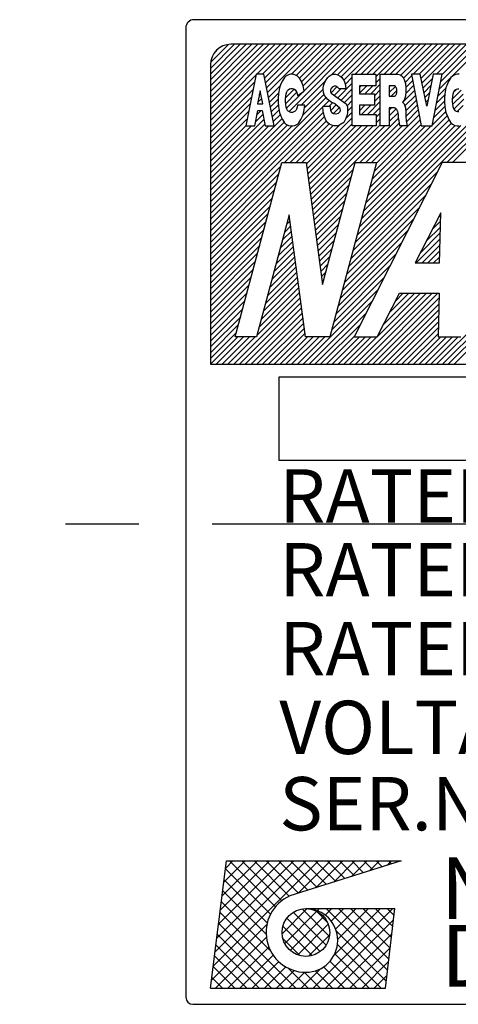
# Model space of a CAD drawing. Extents: x 3842 to 4436, y -19 to 355.
# Drawn here: x 4126 to 4136, y 220 to 244 of the extents above; entities that cross this region are included whole.
import ezdxf

# ---------------------------------------------------------------- set-up
doc = ezdxf.new("R2010")
doc.units = 0
doc.header["$MEASUREMENT"] = 0
doc.linetypes.add('CENTER', pattern=[14.298246, 8.936404, -1.787281, 1.787281, -1.787281])
doc.layers.get('0').update_dxf_attribs({"linetype": 'CONTINUOUS'})
doc.styles.add('CONVERTER_18', font='TIMES.TTF')
doc.styles.add('MSｺﾞｼｯｸ-0', font='simplex.shx', dxfattribs={"bigfont": 'bigfont.shx'})

msp = doc.modelspace()

# ---------------------------------------------------------------- linework, layer by layer
at = {"linetype": 'Continuous'}
for p, q in [((4162.001, 243.625), (4130.006, 243.625)), ((4129.806, 243.425), (4129.806, 219.8)), ((4130.406, 241.447), (4131.983, 243.025)), ((4130.406, 242.437), (4130.994, 243.025)), ((4130.406, 242.296), (4131.135, 243.025)), ((4130.406, 242.155), (4131.276, 243.025)), ((4130.406, 242.013), (4131.418, 243.025)), ((4130.406, 241.872), (4131.559, 243.025)), ((4130.406, 241.73), (4131.701, 243.025)), ((4130.406, 241.589), (4131.842, 243.025)), ((4130.406, 241.447), (4131.983, 243.025)), ((4130.406, 241.306), (4132.125, 243.025)), ((4130.41, 242.582), (4130.849, 243.021)), ((4130.495, 242.809), (4130.622, 242.936)), ((4161.101, 243.025), (4130.906, 243.025)), ((4131.536, 242.294), (4132.266, 243.025)), ((4131.677, 242.294), (4132.408, 243.025)), ((4131.726, 242.202), (4132.549, 243.025)), ((4131.75, 242.084), (4132.691, 243.025)), ((4131.773, 241.966), (4132.832, 243.025)), ((4131.797, 241.848), (4132.973, 243.025)), ((4132.323, 241.384), (4133.963, 243.025)), ((4132.384, 242.294), (4133.115, 243.025)), ((4132.494, 242.263), (4133.256, 243.025)), ((4132.575, 242.202), (4133.398, 243.025)), ((4132.575, 242.202), (4133.398, 243.025)), ((4132.629, 242.114), (4133.539, 243.025)), ((4132.665, 242.009), (4133.681, 243.025)), ((4132.689, 241.892), (4133.822, 243.025)), ((4133.36, 242.28), (4134.105, 243.025)), ((4133.502, 242.281), (4134.246, 243.025)), ((4133.593, 242.23), (4134.388, 243.025)), ((4133.656, 242.152), (4134.529, 243.025)), ((4133.94, 242.294), (4134.67, 243.025)), ((4134.081, 242.294), (4134.812, 243.025)), ((4134.081, 242.294), (4134.812, 243.025)), ((4134.223, 242.294), (4134.953, 243.025)), ((4134.364, 242.294), (4135.095, 243.025)), ((4134.441, 242.23), (4135.236, 243.025)), ((4134.647, 242.294), (4135.378, 243.025)), ((4134.788, 242.294), (4135.519, 243.025)), ((4134.93, 242.294), (4135.66, 243.025)), ((4135.05, 242.272), (4135.802, 243.025)), ((4135.115, 242.196), (4135.943, 243.025)), ((4135.354, 242.294), (4136.085, 243.025)), ((4135.495, 242.294), (4136.226, 243.025)), ((4135.495, 242.294), (4136.226, 243.025)), ((4135.543, 242.2), (4136.368, 243.025)), ((4135.567, 242.083), (4136.509, 243.025)), ((4135.92, 242.294), (4136.65, 243.025)), ((4135.99, 241.941), (4137.075, 243.025)), ((4136.024, 242.116), (4136.933, 243.025)), ((4136.058, 242.291), (4136.792, 243.025)), ((4130.406, 242.525), (4130.406, 235.226)), ((4130.406, 241.165), (4131.519, 242.277)), ((4131.522, 242.294), (4131.271, 241.034)), ((4131.708, 242.294), (4131.522, 242.294)), ((4131.959, 241.034), (4131.708, 242.294)), ((4132.161, 242.136), (4132.127, 242.058)), ((4132.213, 242.215), (4132.161, 242.136)), ((4132.248, 242.247), (4132.213, 242.215)), ((4132.309, 242.278), (4132.248, 242.247)), ((4132.361, 242.294), (4132.309, 242.278)), ((4132.413, 242.294), (4132.361, 242.294)), ((4132.465, 242.278), (4132.413, 242.294)), ((4132.526, 242.247), (4132.465, 242.278)), ((4132.578, 242.199), (4132.526, 242.247)), ((4132.621, 242.136), (4132.578, 242.199)), ((4132.618, 241.538), (4133.214, 242.134)), ((4132.665, 242.01), (4132.621, 242.136)), ((4133.18, 242.058), (4133.215, 242.136)), ((4133.215, 242.136), (4133.267, 242.215)), ((4133.267, 242.215), (4133.302, 242.247)), ((4133.302, 242.247), (4133.354, 242.278)), ((4133.354, 242.278), (4133.406, 242.294)), ((4133.406, 242.294), (4133.458, 242.294)), ((4133.458, 242.294), (4133.51, 242.278)), ((4133.51, 242.278), (4133.571, 242.247)), ((4133.571, 242.247), (4133.614, 242.215)), ((4133.614, 242.215), (4133.666, 242.136)), ((4133.666, 242.136), (4133.692, 242.058)), ((4133.694, 242.048), (4133.866, 242.22)), ((4133.866, 241.034), (4133.866, 242.294)), ((4133.866, 242.294), (4134.441, 242.294)), ((4134.441, 242.294), (4134.441, 242.012)), ((4134.441, 242.089), (4134.548, 242.195)), ((4134.548, 241.034), (4134.548, 242.294)), ((4134.548, 242.294), (4134.974, 242.294)), ((4134.974, 242.294), (4135.043, 242.278)), ((4135.043, 242.278), (4135.095, 242.231)), ((4135.095, 242.231), (4135.13, 242.168)), ((4135.13, 242.168), (4135.165, 242.073)), ((4135.156, 242.096), (4135.314, 242.254)), ((4135.173, 241.971), (4135.337, 242.135)), ((4135.173, 241.971), (4135.337, 242.135)), ((4135.523, 242.294), (4135.306, 242.294)), ((4135.306, 242.294), (4135.549, 241.034)), ((4135.682, 241.519), (4135.523, 242.294)), ((4135.591, 241.965), (4135.821, 242.195)), ((4135.841, 242.294), (4135.682, 241.519)), ((4135.816, 241.034), (4136.059, 242.294)), ((4136.059, 242.294), (4135.841, 242.294)), ((4136.22, 242.136), (4136.186, 242.058)), ((4136.272, 242.215), (4136.22, 242.136)), ((4136.307, 242.247), (4136.272, 242.215)), ((4136.368, 242.278), (4136.307, 242.247)), ((4136.42, 242.294), (4136.368, 242.278)), ((4136.472, 242.294), (4136.42, 242.294)), ((4130.406, 241.023), (4131.484, 242.101)), ((4130.406, 240.882), (4131.448, 241.924)), ((4131.615, 241.887), (4131.551, 241.57)), ((4131.687, 241.57), (4131.615, 241.887)), ((4131.82, 241.73), (4132.114, 242.024)), ((4132.092, 241.963), (4132.066, 241.821)), ((4132.127, 242.058), (4132.092, 241.963)), ((4132.241, 241.726), (4132.448, 241.933)), ((4132.271, 241.869), (4132.288, 241.899)), ((4132.288, 241.899), (4132.304, 241.919)), ((4132.304, 241.919), (4132.338, 241.939)), ((4132.338, 241.939), (4132.371, 241.95)), ((4132.371, 241.95), (4132.404, 241.95)), ((4132.404, 241.95), (4132.437, 241.939)), ((4132.437, 241.939), (4132.471, 241.919)), ((4132.471, 241.919), (4132.493, 241.889)), ((4132.493, 241.889), (4132.51, 241.849)), ((4132.526, 241.778), (4132.691, 241.884)), ((4132.691, 241.884), (4132.665, 242.01)), ((4132.698, 241.476), (4133.154, 241.933)), ((4133.154, 241.963), (4133.163, 242.01)), ((4133.154, 241.932), (4133.154, 241.963)), ((4133.163, 241.853), (4133.154, 241.932)), ((4133.163, 242.01), (4133.18, 242.058)), ((4133.347, 241.947), (4133.331, 241.913)), ((4133.331, 241.913), (4133.335, 241.867)), ((4133.347, 241.843), (4133.491, 241.987)), ((4133.379, 241.978), (4133.347, 241.947)), ((4133.425, 242.003), (4133.379, 241.978)), ((4133.467, 242.003), (4133.425, 242.003)), ((4133.427, 241.781), (4133.593, 241.947)), ((4133.51, 241.975), (4133.467, 242.003)), ((4133.51, 241.723), (4133.866, 242.079)), ((4133.51, 241.723), (4133.866, 242.079)), ((4133.534, 241.947), (4133.51, 241.975)), ((4133.534, 241.947), (4133.71, 241.947)), ((4133.593, 241.664), (4133.866, 241.937)), ((4133.692, 242.058), (4133.71, 241.947)), ((4134.441, 242.012), (4134.042, 242.012)), ((4134.042, 242.012), (4134.042, 241.821)), ((4134.042, 241.972), (4134.082, 242.012)), ((4134.042, 241.831), (4134.223, 242.012)), ((4134.174, 241.821), (4134.365, 242.012)), ((4134.315, 241.821), (4134.548, 242.054)), ((4134.407, 241.771), (4134.548, 241.913)), ((4134.907, 242.012), (4134.766, 242.012)), ((4134.766, 242.012), (4134.766, 241.758)), ((4134.766, 241.988), (4134.789, 242.012)), ((4134.766, 241.847), (4134.919, 242)), ((4134.818, 241.758), (4134.956, 241.896)), ((4135.093, 241.609), (4135.383, 241.898)), ((4135.165, 242.073), (4135.173, 241.963)), ((4135.17, 241.827), (4135.36, 242.017)), ((4135.173, 241.963), (4135.173, 241.869)), ((4135.615, 241.848), (4135.785, 242.018)), ((4135.957, 241.765), (4136.15, 241.959)), ((4136.151, 241.963), (4136.125, 241.821)), ((4136.186, 242.058), (4136.151, 241.963)), ((4136.304, 241.689), (4136.522, 241.907)), ((4136.304, 241.689), (4136.522, 241.907)), ((4136.351, 241.887), (4136.336, 241.859)), ((4136.338, 241.864), (4136.4, 241.926)), ((4136.367, 241.906), (4136.351, 241.887)), ((4136.398, 241.925), (4136.367, 241.906)), ((4136.429, 241.935), (4136.398, 241.925)), ((4136.461, 241.935), (4136.429, 241.935)), ((4130.406, 240.74), (4131.413, 241.747)), ((4130.406, 238.902), (4133.23, 241.725)), ((4131.56, 241.611), (4131.656, 241.707)), ((4131.595, 241.788), (4131.63, 241.822)), ((4131.844, 241.612), (4132.069, 241.837)), ((4131.867, 241.494), (4132.057, 241.684)), ((4131.867, 241.494), (4132.057, 241.684)), ((4132.066, 241.821), (4132.057, 241.711)), ((4132.057, 241.711), (4132.057, 241.617)), ((4132.238, 241.688), (4132.243, 241.758)), ((4132.238, 241.627), (4132.238, 241.688)), ((4132.241, 241.585), (4132.508, 241.852)), ((4132.243, 241.758), (4132.254, 241.819)), ((4132.254, 241.819), (4132.271, 241.869)), ((4132.264, 241.467), (4132.665, 241.868)), ((4132.51, 241.849), (4132.526, 241.778)), ((4132.659, 241.296), (4133.176, 241.813)), ((4133.152, 241.507), (4133.301, 241.655)), ((4133.189, 241.774), (4133.163, 241.853)), ((4133.267, 241.68), (4133.189, 241.774)), ((4133.354, 241.617), (4133.267, 241.68)), ((4133.335, 241.867), (4133.353, 241.833)), ((4133.353, 241.833), (4133.716, 241.578)), ((4133.676, 241.606), (4133.866, 241.796)), ((4133.737, 241.525), (4133.866, 241.654)), ((4133.983, 238.377), (4137.269, 241.663)), ((4134.042, 241.821), (4134.407, 241.821)), ((4134.407, 241.821), (4134.407, 241.539)), ((4134.407, 241.63), (4134.548, 241.771)), ((4134.766, 241.758), (4134.907, 241.758)), ((4135.13, 241.664), (4135.087, 241.617)), ((4135.165, 241.759), (4135.13, 241.664)), ((4135.147, 241.522), (4135.405, 241.78)), ((4135.173, 241.869), (4135.165, 241.759)), ((4135.17, 241.403), (4135.428, 241.661)), ((4135.639, 241.731), (4135.748, 241.84)), ((4135.663, 241.613), (4135.712, 241.662)), ((4135.889, 241.415), (4136.116, 241.642)), ((4135.923, 241.59), (4136.122, 241.79)), ((4136.125, 241.821), (4136.116, 241.711)), ((4136.116, 241.711), (4136.116, 241.617)), ((4136.31, 241.755), (4136.304, 241.689)), ((4136.304, 241.689), (4136.304, 241.632)), ((4136.32, 241.812), (4136.31, 241.755)), ((4136.312, 241.555), (4136.57, 241.813)), ((4136.336, 241.859), (4136.32, 241.812)), ((4136.345, 241.446), (4136.585, 241.687)), ((4130.406, 240.599), (4131.378, 241.57)), ((4130.406, 238.76), (4133.146, 241.5)), ((4131.488, 241.034), (4131.566, 241.412)), ((4131.546, 241.314), (4131.644, 241.412)), ((4131.551, 241.57), (4131.687, 241.57)), ((4131.566, 241.412), (4131.664, 241.412)), ((4131.66, 241.57), (4131.682, 241.592)), ((4131.664, 241.412), (4131.742, 241.034)), ((4131.891, 241.376), (4132.063, 241.548)), ((4131.914, 241.258), (4132.081, 241.425)), ((4132.057, 241.617), (4132.066, 241.507)), ((4132.066, 241.507), (4132.092, 241.365)), ((4132.243, 241.556), (4132.238, 241.627)), ((4132.254, 241.496), (4132.243, 241.556)), ((4132.271, 241.446), (4132.254, 241.496)), ((4132.288, 241.415), (4132.271, 241.446)), ((4132.304, 241.395), (4132.288, 241.415)), ((4132.487, 241.415), (4132.471, 241.395)), ((4132.504, 241.446), (4132.487, 241.415)), ((4132.521, 241.496), (4132.504, 241.446)), ((4132.527, 241.538), (4132.521, 241.496)), ((4132.708, 241.538), (4132.527, 241.538)), ((4132.682, 241.381), (4132.708, 241.538)), ((4133.303, 241.507), (4133.146, 241.507)), ((4133.154, 241.396), (4133.146, 241.507)), ((4133.294, 241.507), (4133.387, 241.6)), ((4133.294, 241.507), (4133.387, 241.6)), ((4133.333, 241.509), (4133.303, 241.507)), ((4133.333, 241.479), (4133.333, 241.509)), ((4133.343, 241.411), (4133.333, 241.479)), ((4133.342, 241.414), (4133.476, 241.547)), ((4133.367, 241.358), (4133.343, 241.411)), ((4133.449, 241.57), (4133.354, 241.617)), ((4133.405, 241.335), (4133.553, 241.483)), ((4133.449, 241.57), (4133.554, 241.482)), ((4133.554, 241.482), (4133.568, 241.42)), ((4133.568, 241.42), (4133.56, 241.377)), ((4133.716, 241.578), (4133.746, 241.503)), ((4133.746, 241.503), (4133.748, 241.443)), ((4133.747, 241.395), (4133.866, 241.513)), ((4133.748, 241.443), (4133.747, 241.354)), ((4133.931, 238.184), (4137.269, 241.522)), ((4134.407, 241.539), (4134.042, 241.539)), ((4134.042, 241.539), (4134.042, 241.316)), ((4134.042, 241.407), (4134.175, 241.539)), ((4134.093, 241.316), (4134.316, 241.539)), ((4134.235, 241.316), (4134.548, 241.63)), ((4134.376, 241.316), (4134.548, 241.488)), ((4134.878, 241.476), (4134.766, 241.476)), ((4134.766, 241.476), (4134.766, 241.034)), ((4134.766, 241.423), (4134.819, 241.476)), ((4134.766, 241.281), (4134.935, 241.451)), ((4135.087, 241.617), (4135.13, 241.57)), ((4135.13, 241.57), (4135.165, 241.475)), ((4135.165, 241.475), (4135.173, 241.365)), ((4135.174, 241.265), (4135.451, 241.543)), ((4135.187, 241.137), (4135.474, 241.424)), ((4135.855, 241.24), (4136.125, 241.509)), ((4135.855, 241.24), (4136.125, 241.509)), ((4136.116, 241.617), (4136.125, 241.507)), ((4136.125, 241.507), (4136.151, 241.365)), ((4136.304, 241.632), (4136.31, 241.566)), ((4136.31, 241.566), (4136.32, 241.51)), ((4136.32, 241.51), (4136.336, 241.462)), ((4136.336, 241.462), (4136.351, 241.434)), ((4136.351, 241.434), (4136.367, 241.415)), ((4136.367, 241.415), (4136.398, 241.396)), ((4136.427, 241.387), (4136.574, 241.535)), ((4130.406, 240.457), (4131.342, 241.394)), ((4130.406, 238.619), (4133.16, 241.373)), ((4130.406, 238.619), (4133.16, 241.373)), ((4130.406, 238.478), (4133.19, 241.262)), ((4130.406, 240.316), (4131.307, 241.217)), ((4130.406, 239.468), (4132.152, 241.213)), ((4130.406, 239.892), (4131.709, 241.194)), ((4131.509, 241.136), (4131.685, 241.312)), ((4131.509, 241.136), (4131.685, 241.312)), ((4131.938, 241.141), (4132.111, 241.314)), ((4132.092, 241.365), (4132.127, 241.27)), ((4132.127, 241.27), (4132.161, 241.192)), ((4132.161, 241.192), (4132.213, 241.113)), ((4132.213, 240.143), (4133.233, 241.163)), ((4132.338, 241.375), (4132.304, 241.395)), ((4132.371, 241.365), (4132.338, 241.375)), ((4132.404, 241.365), (4132.371, 241.365)), ((4132.437, 241.375), (4132.404, 241.365)), ((4132.471, 241.395), (4132.437, 241.375)), ((4132.56, 241.113), (4132.613, 241.192)), ((4132.613, 241.192), (4132.656, 241.286)), ((4132.656, 241.286), (4132.682, 241.381)), ((4132.749, 240.113), (4133.866, 241.23)), ((4132.881, 239.114), (4134.99, 241.223)), ((4133.18, 241.286), (4133.154, 241.396)), ((4133.224, 241.176), (4133.18, 241.286)), ((4133.267, 241.113), (4133.224, 241.176)), ((4133.411, 241.331), (4133.367, 241.358)), ((4133.463, 241.324), (4133.411, 241.331)), ((4133.52, 241.34), (4133.463, 241.324)), ((4133.56, 241.377), (4133.52, 241.34)), ((4133.704, 241.197), (4133.661, 241.121)), ((4133.73, 241.278), (4133.704, 241.197)), ((4133.71, 241.216), (4133.866, 241.371)), ((4133.747, 241.354), (4133.73, 241.278)), ((4133.879, 237.991), (4137.269, 241.38)), ((4134.042, 241.316), (4134.45, 241.316)), ((4134.19, 239.15), (4136.225, 241.185)), ((4134.242, 239.343), (4136.181, 241.283)), ((4134.334, 240.143), (4135.497, 241.305)), ((4134.449, 240.116), (4135.52, 241.187)), ((4134.45, 241.249), (4134.548, 241.347)), ((4134.45, 241.249), (4134.548, 241.347)), ((4134.45, 241.316), (4134.45, 241.034)), ((4134.45, 241.107), (4134.548, 241.206)), ((4134.766, 241.14), (4134.981, 241.355)), ((4135.173, 241.365), (4135.173, 241.27)), ((4135.173, 241.27), (4135.182, 241.16)), ((4135.182, 241.16), (4135.208, 241.034)), ((4135.822, 241.065), (4136.146, 241.389)), ((4136.151, 241.365), (4136.186, 241.27)), ((4136.173, 240.143), (4137.269, 241.239)), ((4136.173, 240.143), (4137.269, 241.239)), ((4136.186, 241.27), (4136.22, 241.192)), ((4136.22, 241.192), (4136.272, 241.113)), ((4136.398, 241.396), (4136.429, 241.387)), ((4136.429, 241.387), (4136.461, 241.387)), ((4130.406, 239.326), (4132.205, 241.125)), ((4130.406, 239.75), (4131.733, 241.077)), ((4130.406, 239.185), (4132.284, 241.063)), ((4130.406, 240.175), (4131.272, 241.04)), ((4130.406, 240.033), (4131.407, 241.034)), ((4130.406, 240.033), (4131.407, 241.034)), ((4130.406, 239.609), (4131.831, 241.034)), ((4130.406, 239.043), (4132.397, 241.034)), ((4131.271, 241.034), (4131.488, 241.034)), ((4131.742, 241.034), (4131.959, 241.034)), ((4132.213, 241.113), (4132.248, 241.081)), ((4132.248, 241.081), (4132.309, 241.05)), ((4132.309, 241.05), (4132.361, 241.034)), ((4132.354, 240.143), (4133.3, 241.089)), ((4132.361, 241.034), (4132.413, 241.034)), ((4132.413, 241.034), (4132.465, 241.05)), ((4132.465, 241.05), (4132.526, 241.081)), ((4132.496, 240.143), (4133.397, 241.044)), ((4132.526, 241.081), (4132.56, 241.113)), ((4132.637, 240.143), (4133.551, 241.057)), ((4132.766, 239.989), (4133.866, 241.089)), ((4132.782, 239.864), (4133.953, 241.034)), ((4132.799, 239.739), (4134.094, 241.034)), ((4132.815, 239.614), (4134.236, 241.034)), ((4132.815, 239.614), (4134.236, 241.034)), ((4132.832, 239.489), (4134.377, 241.034)), ((4132.848, 239.364), (4134.548, 241.064)), ((4132.865, 239.239), (4134.66, 241.034)), ((4133.311, 241.081), (4133.267, 241.113)), ((4133.38, 241.05), (4133.311, 241.081)), ((4133.423, 241.034), (4133.38, 241.05)), ((4133.441, 241.034), (4133.423, 241.034)), ((4133.501, 241.034), (4133.441, 241.034)), ((4133.501, 241.034), (4133.561, 241.061)), ((4133.661, 241.121), (4133.561, 241.061)), ((4134.45, 241.034), (4133.866, 241.034)), ((4134.034, 238.57), (4136.51, 241.046)), ((4134.052, 240.143), (4135.009, 241.101)), ((4134.086, 238.764), (4136.371, 241.049)), ((4134.138, 238.957), (4136.284, 241.102)), ((4134.193, 240.143), (4135.084, 241.034)), ((4134.293, 239.536), (4135.791, 241.034)), ((4134.345, 239.729), (4135.65, 241.034)), ((4134.345, 239.729), (4135.65, 241.034)), ((4134.397, 239.923), (4135.543, 241.068)), ((4134.766, 241.034), (4134.548, 241.034)), ((4135.208, 241.034), (4135.024, 241.034)), ((4135.549, 241.034), (4135.816, 241.034)), ((4136.272, 241.113), (4136.307, 241.081)), ((4136.307, 241.081), (4136.368, 241.05)), ((4136.314, 240.143), (4137.269, 241.097)), ((4136.368, 241.05), (4136.42, 241.034)), ((4136.42, 241.034), (4136.472, 241.034)), ((4130.406, 238.336), (4132.127, 240.057)), ((4131.011, 235.893), (4132.15, 240.143)), ((4132.15, 240.143), (4132.745, 240.143)), ((4132.745, 240.143), (4133.138, 237.168)), ((4132.898, 238.989), (4133.893, 239.984)), ((4133.138, 237.168), (4133.935, 240.143)), ((4134.456, 240.143), (4133.317, 235.893)), ((4136.055, 240.143), (4133.912, 235.893)), ((4133.935, 240.143), (4134.456, 240.143)), ((4136.65, 240.143), (4136.055, 240.143)), ((4130.406, 238.195), (4132.076, 239.864)), ((4132.914, 238.864), (4133.841, 239.791)), ((4133.827, 237.798), (4135.935, 239.905)), ((4133.827, 237.798), (4135.935, 239.905)), ((4130.406, 238.053), (4132.024, 239.671)), ((4132.931, 238.739), (4133.789, 239.598)), ((4133.776, 237.604), (4135.791, 239.62)), ((4130.406, 237.912), (4131.972, 239.478)), ((4130.406, 237.77), (4131.92, 239.285)), ((4132.947, 238.614), (4133.737, 239.405)), ((4133.724, 237.411), (4135.647, 239.335)), ((4130.406, 237.629), (4131.868, 239.091)), ((4132.964, 238.489), (4133.686, 239.211)), ((4132.98, 238.365), (4133.634, 239.018)), ((4132.98, 238.365), (4133.634, 239.018)), ((4133.672, 237.218), (4135.504, 239.049)), ((4130.406, 237.488), (4131.817, 238.898)), ((4132.329, 238.868), (4131.532, 235.893)), ((4132.321, 238.837), (4132.332, 238.848)), ((4132.722, 235.893), (4132.329, 238.868)), ((4132.997, 238.24), (4133.582, 238.825)), ((4133.62, 237.025), (4135.36, 238.764)), ((4136.025, 238.921), (4135.4, 237.699)), ((4135.965, 238.804), (4136.024, 238.862)), ((4135.995, 237.699), (4136.025, 238.921)), ((4130.406, 237.346), (4131.765, 238.705)), ((4132.217, 238.45), (4132.365, 238.598)), ((4132.269, 238.643), (4132.348, 238.723)), ((4133.013, 238.115), (4133.53, 238.632)), ((4135.669, 238.225), (4136.017, 238.572)), ((4135.669, 238.225), (4136.017, 238.572)), ((4135.817, 238.514), (4136.02, 238.717)), ((4130.406, 237.205), (4131.713, 238.512)), ((4130.406, 237.205), (4131.713, 238.512)), ((4130.406, 237.063), (4131.661, 238.319)), ((4132.114, 238.064), (4132.398, 238.348)), ((4132.166, 238.257), (4132.381, 238.473)), ((4133.03, 237.99), (4133.479, 238.439)), ((4133.569, 236.832), (4135.216, 238.479)), ((4135.426, 237.699), (4136.009, 238.283)), ((4135.521, 237.935), (4136.013, 238.428)), ((4130.406, 236.922), (4131.61, 238.125)), ((4132.01, 237.677), (4132.431, 238.098)), ((4132.062, 237.871), (4132.414, 238.223)), ((4133.046, 237.865), (4133.427, 238.246)), ((4133.063, 237.74), (4133.375, 238.052)), ((4133.517, 236.638), (4135.072, 238.194)), ((4135.568, 237.699), (4136.006, 238.138)), ((4130.406, 236.781), (4131.558, 237.932)), ((4131.907, 237.291), (4132.464, 237.848)), ((4131.907, 237.291), (4132.464, 237.848)), ((4131.958, 237.484), (4132.447, 237.973)), ((4133.079, 237.615), (4133.323, 237.859)), ((4133.465, 236.445), (4134.928, 237.909)), ((4135.709, 237.699), (4136.002, 237.993)), ((4135.85, 237.699), (4135.999, 237.848)), ((4130.406, 236.639), (4131.506, 237.739)), ((4131.803, 236.905), (4132.497, 237.598)), ((4131.855, 237.098), (4132.48, 237.723)), ((4133.096, 237.49), (4133.272, 237.666)), ((4133.413, 236.252), (4134.784, 237.623)), ((4135.4, 237.699), (4135.995, 237.699)), ((4135.992, 237.699), (4135.995, 237.703)), ((4130.406, 236.498), (4131.454, 237.546)), ((4130.406, 236.356), (4131.403, 237.353)), ((4131.7, 236.518), (4132.53, 237.349)), ((4131.751, 236.712), (4132.513, 237.474)), ((4133.112, 237.365), (4133.22, 237.473)), ((4133.362, 236.059), (4134.641, 237.338)), ((4130.406, 236.215), (4131.351, 237.159)), ((4131.596, 236.132), (4132.563, 237.099)), ((4131.648, 236.325), (4132.546, 237.224)), ((4133.129, 237.24), (4133.168, 237.28)), ((4130.406, 236.073), (4131.299, 236.966)), ((4130.973, 235.226), (4132.596, 236.849)), ((4131.544, 235.939), (4132.579, 236.974)), ((4132.67, 235.226), (4134.497, 237.053)), ((4132.67, 235.226), (4134.497, 237.053)), ((4133.943, 235.226), (4135.672, 236.956)), ((4134.084, 235.226), (4135.814, 236.956)), ((4134.084, 235.226), (4135.814, 236.956)), ((4134.226, 235.226), (4135.955, 236.956)), ((4134.47, 235.893), (4135.015, 236.956)), ((4134.471, 235.896), (4135.531, 236.956)), ((4134.62, 236.186), (4135.39, 236.956)), ((4134.769, 236.477), (4135.248, 236.956)), ((4134.918, 236.767), (4135.107, 236.956)), ((4135.015, 236.956), (4135.982, 236.956)), ((4135.982, 236.956), (4135.957, 235.893)), ((4130.406, 235.932), (4131.247, 236.773)), ((4131.114, 235.226), (4132.612, 236.724)), ((4132.811, 235.226), (4134.353, 236.768)), ((4134.367, 235.226), (4135.979, 236.838)), ((4134.509, 235.226), (4135.976, 236.693)), ((4135.923, 235.226), (4137.399, 236.702)), ((4130.406, 235.791), (4131.196, 236.58)), ((4130.406, 235.791), (4131.196, 236.58)), ((4130.406, 235.649), (4131.144, 236.387)), ((4131.256, 235.226), (4132.629, 236.599)), ((4131.256, 235.226), (4132.629, 236.599)), ((4131.397, 235.226), (4132.645, 236.474)), ((4132.953, 235.226), (4134.209, 236.482)), ((4134.65, 235.226), (4135.972, 236.549)), ((4134.791, 235.226), (4135.969, 236.404)), ((4136.064, 235.226), (4137.415, 236.577)), ((4136.206, 235.226), (4137.434, 236.454)), ((4130.406, 235.508), (4131.092, 236.194)), ((4131.539, 235.226), (4132.662, 236.349)), ((4131.68, 235.226), (4132.678, 236.224)), ((4133.094, 235.226), (4134.065, 236.197)), ((4134.933, 235.226), (4135.966, 236.259)), ((4136.347, 235.226), (4137.471, 236.35)), ((4130.406, 235.366), (4131.04, 236)), ((4130.407, 235.226), (4131.074, 235.893)), ((4130.549, 235.226), (4131.216, 235.893)), ((4130.69, 235.226), (4131.357, 235.893)), ((4130.832, 235.226), (4131.499, 235.893)), ((4131.532, 235.893), (4131.011, 235.893)), ((4131.822, 235.226), (4132.695, 236.099)), ((4131.963, 235.226), (4132.711, 235.974)), ((4132.104, 235.226), (4132.771, 235.893)), ((4132.246, 235.226), (4132.913, 235.893)), ((4132.387, 235.226), (4133.054, 235.893)), ((4132.529, 235.226), (4133.196, 235.893)), ((4133.317, 235.893), (4132.722, 235.893)), ((4133.236, 235.226), (4133.922, 235.912)), ((4133.377, 235.226), (4134.044, 235.893)), ((4133.519, 235.226), (4134.186, 235.893)), ((4133.66, 235.226), (4134.327, 235.893)), ((4133.801, 235.226), (4134.468, 235.893)), ((4133.912, 235.893), (4134.47, 235.893)), ((4135.074, 235.226), (4135.962, 236.114)), ((4135.216, 235.226), (4135.959, 235.97)), ((4135.357, 235.226), (4136.024, 235.893)), ((4135.498, 235.226), (4136.165, 235.893)), ((4135.498, 235.226), (4136.165, 235.893)), ((4135.64, 235.226), (4136.307, 235.893)), ((4135.781, 235.226), (4136.448, 235.893)), ((4135.957, 235.893), (4136.515, 235.893)), ((4130.406, 235.226), (4161.601, 235.226)), ((4132.086, 234.924), (4149.52, 234.924)), ((4132.086, 232.884), (4132.086, 234.924)), ((4149.52, 232.884), (4132.086, 232.884)), ((4130.406, 220.021), (4130.794, 223.125)), ((4130.474, 220.56), (4133.039, 223.125)), ((4130.516, 220.9), (4132.741, 223.125)), ((4130.559, 221.241), (4132.443, 223.125)), ((4130.601, 221.581), (4132.145, 223.125)), ((4130.644, 221.921), (4131.848, 223.125)), ((4130.686, 222.262), (4131.55, 223.125)), ((4130.729, 222.602), (4131.252, 223.125)), ((4131.872, 221.828), (4130.77, 222.93)), ((4130.771, 222.942), (4130.954, 223.125)), ((4130.794, 223.125), (4135.062, 223.125)), ((4131.992, 222.007), (4130.873, 223.125)), ((4132.144, 222.152), (4131.171, 223.125)), ((4132.33, 222.264), (4131.469, 223.125)), ((4132.555, 222.337), (4131.767, 223.125)), ((4132.781, 222.408), (4132.064, 223.125)), ((4135.062, 223.125), (4132.346, 222.272)), ((4133.008, 222.479), (4132.362, 223.125)), ((4132.546, 222.334), (4133.337, 223.125)), ((4133.235, 222.551), (4132.66, 223.125)), ((4133.461, 222.622), (4132.958, 223.125)), ((4132.98, 222.471), (4133.635, 223.125)), ((4133.688, 222.693), (4133.256, 223.125)), ((4133.414, 222.607), (4133.932, 223.125)), ((4133.914, 222.764), (4133.554, 223.125)), ((4133.849, 222.744), (4134.23, 223.125)), ((4134.141, 222.836), (4133.851, 223.125)), ((4134.368, 222.907), (4134.149, 223.125)), ((4134.283, 222.88), (4134.528, 223.125)), ((4134.594, 222.978), (4134.447, 223.125)), ((4134.717, 223.017), (4134.826, 223.125)), ((4134.821, 223.049), (4134.745, 223.125)), ((4135.047, 223.12), (4135.043, 223.125)), ((4131.791, 221.611), (4130.737, 222.666)), ((4131.764, 221.34), (4130.704, 222.401)), ((4131.871, 220.935), (4130.671, 222.136)), ((4132.488, 220.021), (4130.638, 221.872)), ((4132.153, 221.346), (4132.767, 221.96)), ((4132.217, 221.112), (4133.001, 221.896)), ((4133.084, 220.914), (4132.269, 221.729)), ((4132.347, 220.944), (4133.169, 221.766)), ((4133.227, 221.069), (4132.424, 221.872)), ((4133.309, 221.285), (4132.64, 221.953)), ((4132.734, 221.961), (4134.907, 221.961)), ((4132.768, 221.96), (4132.768, 221.961)), ((4132.913, 220.021), (4134.853, 221.961)), ((4132.966, 221.926), (4132.931, 221.961)), ((4133.257, 221.634), (4132.99, 221.902)), ((4133.014, 221.909), (4133.066, 221.961)), ((4133.205, 221.802), (4133.364, 221.961)), ((4134.727, 220.462), (4133.228, 221.961)), ((4133.354, 221.653), (4133.662, 221.961)), ((4133.425, 220.83), (4134.555, 221.961)), ((4133.46, 221.461), (4133.96, 221.961)), ((4133.51, 221.213), (4134.258, 221.961)), ((4134.759, 220.728), (4133.526, 221.961)), ((4134.791, 220.994), (4133.824, 221.961)), ((4134.823, 221.26), (4134.122, 221.961)), ((4134.855, 221.526), (4134.42, 221.961)), ((4134.674, 220.021), (4134.907, 221.961)), ((4134.887, 221.792), (4134.718, 221.961)), ((4130.431, 220.219), (4131.782, 221.57)), ((4132.19, 220.021), (4130.604, 221.607)), ((4132.884, 220.817), (4132.172, 221.529)), ((4132.534, 220.833), (4133.281, 221.58)), ((4133.211, 220.021), (4134.874, 221.684)), ((4130.53, 220.021), (4131.771, 221.261)), ((4131.892, 220.021), (4130.571, 221.342)), ((4132.799, 220.801), (4133.313, 221.314)), ((4134.695, 220.196), (4133.475, 221.417)), ((4133.509, 220.021), (4134.833, 221.346)), ((4131.595, 220.021), (4130.538, 221.077)), ((4130.828, 220.021), (4131.831, 221.024)), ((4132.586, 220.816), (4132.171, 221.231)), ((4134.573, 220.021), (4133.504, 221.089)), ((4133.807, 220.021), (4134.793, 221.007)), ((4131.297, 220.021), (4130.505, 220.813)), ((4131.126, 220.021), (4131.935, 220.83)), ((4134.275, 220.021), (4133.438, 220.858)), ((4130.999, 220.021), (4130.472, 220.548)), ((4131.424, 220.021), (4132.073, 220.67)), ((4131.722, 220.021), (4132.243, 220.543)), ((4133.679, 220.021), (4133.163, 220.538)), ((4133.977, 220.021), (4133.321, 220.677)), ((4134.104, 220.021), (4134.752, 220.669)), ((4132.02, 220.021), (4132.45, 220.452)), ((4132.786, 220.021), (4132.29, 220.517)), ((4132.317, 220.021), (4132.706, 220.409)), ((4132.615, 220.021), (4133.089, 220.495)), ((4133.084, 220.021), (4132.695, 220.41)), ((4133.382, 220.021), (4132.96, 220.443)), ((4134.402, 220.021), (4134.712, 220.33)), ((4130.701, 220.021), (4130.439, 220.283)), ((4130.406, 220.021), (4134.674, 220.021)), ((4129.978, 219.629), (4162.029, 219.629))]:
    msp.add_line(p, q, dxfattribs=at)
at = {"linetype": 'CENTER'}
msp.add_line((4282.368, 231.329), (4018.454, 231.329), dxfattribs=at)
at = {"linetype": 'Continuous'}
msp.add_circle((4132.734, 221.379), 0.582, dxfattribs=at)
for centre, radius, start, end in [((4130.006, 243.425), 0.2, 90, 180), ((4130.906, 242.525), 0.5, 90, 180), ((4132.735, 221.381), 0.972, 113.5898, 269.9468), ((4132.734, 221.185), 0.776, 270, 90), ((4129.978, 219.8), 0.171, 180, 270)]:
    msp.add_arc(centre, radius, start, end, dxfattribs=at)
for points, knots in [([(4134.907, 241.758), (4134.913, 241.763), (4134.925, 241.775), (4134.939, 241.798), (4134.949, 241.825), (4134.955, 241.854), (4134.957, 241.885), (4134.955, 241.916), (4134.949, 241.945), (4134.939, 241.971), (4134.925, 241.995), (4134.913, 242.006), (4134.907, 242.012)], [0, 0, 0, 0, 0.0242424, 0.0507826, 0.0793805, 0.1095029, 0.1404321, 0.1713613, 0.2014837, 0.2300816, 0.2566218, 0.2808642, 0.2808642, 0.2808642, 0.2808642]), ([(4134.984, 241.325), (4134.984, 241.335), (4134.982, 241.355), (4134.975, 241.383), (4134.965, 241.41), (4134.951, 241.433), (4134.936, 241.451), (4134.918, 241.465), (4134.898, 241.474), (4134.884, 241.475), (4134.878, 241.476)], [0, 0, 0, 0, 0.0303784, 0.0599214, 0.0880997, 0.1145113, 0.1389458, 0.1614523, 0.1823997, 0.2024827, 0.2024827, 0.2024827, 0.2024827]), ([(4134.984, 241.325), (4134.985, 241.295), (4134.986, 241.236), (4134.997, 241.177), (4135.003, 241.149)], [0, 0, 0, 0, 0.0893926, 0.1774543, 0.1774543, 0.1774543, 0.1774543]), ([(4135.003, 241.149), (4135.005, 241.129), (4135.01, 241.09), (4135.019, 241.053), (4135.024, 241.034)], [0, 0, 0, 0, 0.0588793, 0.1165287, 0.1165287, 0.1165287, 0.1165287])]:
    msp.add_open_spline(points, degree=3, knots=knots, dxfattribs=at)

# ---------------------------------------------------------------- texts
at = {"style": 'MSｺﾞｼｯｸ-0'}
for s, p in [('RATED SPEED', (4132.086, 231.367)), ('RATED TORQUE', (4132.086, 229.569)), ('RATED CURRENT', (4132.086, 227.647)), ('VOLTAGE 3φAC', (4132.086, 225.727)), ('SER.No.', (4132.086, 223.868))]:
    msp.add_text(s, height=1.3, dxfattribs=at).set_placement(p)
at = {"color": 7, "style": 'CONVERTER_18'}
for s, p in [('NIKKI', (4136.017, 221.711)), ('DENSO', (4136.03, 220.061))]:
    msp.add_text(s, height=1.5, dxfattribs=at).set_placement(p)

doc.saveas('drawing.dxf')
